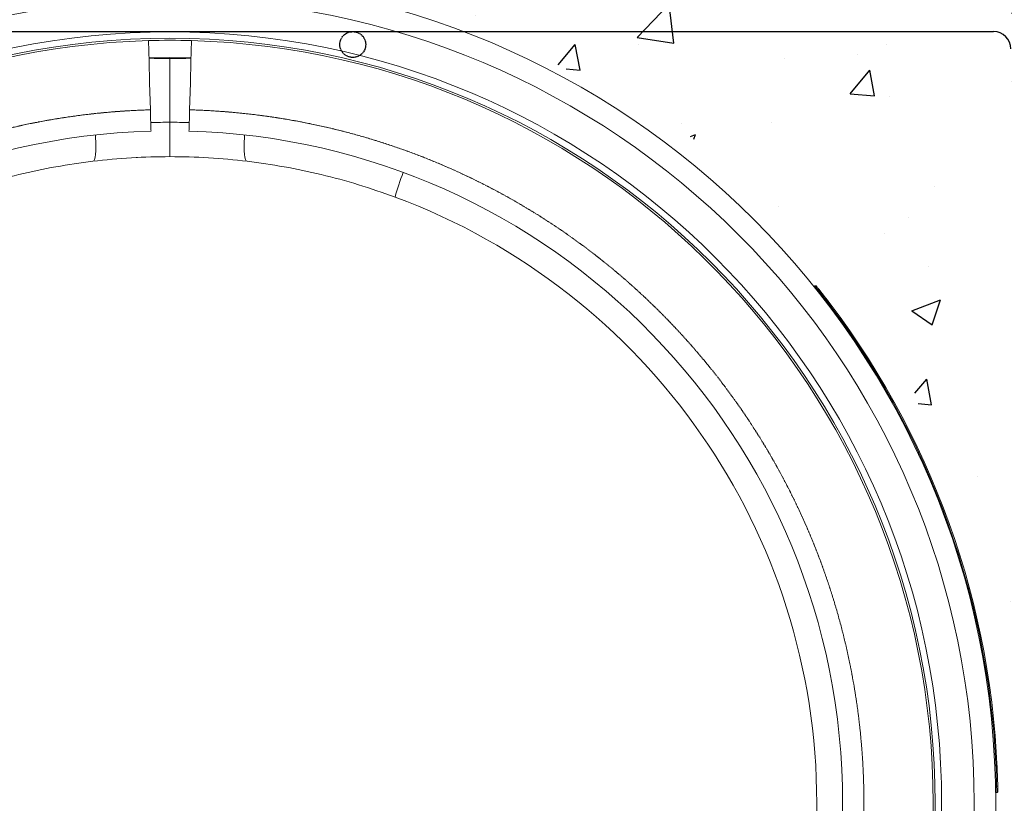
# Model space of a CAD drawing. Units: millimetres. Extents: x -600 to 3654, y -1817 to -229.
# Drawn here: x -32 to 424, y -783 to -419 of the extents above; entities that cross this region are included whole.
import ezdxf

# ---------------------------------------------------------------- set-up
doc = ezdxf.new("R2010")
doc.units = ezdxf.units.MM
doc.linetypes.add('ACAD_ISO02W100', pattern=[15, 12, -3])
doc.linetypes.add('SLD-SOLID', pattern=[0])
for name, color, linetype in [('ACO CONCRETE', 253, 'SLD-SOLID'), ('ACO REINFORCEMENT', 253, 'Continuous'), ('ACO_DRAINAGE', 7, 'Continuous')]:
    doc.layers.add(name, color=color, linetype=linetype)

# ---------------------------------------------------------------- blocks, each defined once
blk = doc.blocks.new('ACO - 32840 - FEMALE END')
at = {"layer": 'ACO_DRAINAGE', "linetype": 'SLD-SOLID', "lineweight": 0}
for p, q in [((-9.72, 1065.02), (-10, 1074.86)), ((10, 1074.86), (9.72, 1065.02)), ((-9.77, 1066.86), (0, 1067)), ((-9.72, 1065.02), (-9.71, 1064.57)), ((-9.71, 1064.57), (-9.7, 1064.12)), ((-9.7, 1064.12), (-9.68, 1063.68)), ((0, 1067), (9.77, 1066.86)), ((0, 1036.99), (0, 1066.55)), ((9.68, 1063.68), (9.7, 1064.12)), ((9.7, 1064.12), (9.71, 1064.57)), ((9.71, 1064.57), (9.72, 1065.02)), ((-9.68, 1063.68), (-9.67, 1063.25)), ((-9.67, 1063.25), (-9.66, 1062.84)), ((-9.66, 1062.84), (-9.65, 1062.44)), ((-9.65, 1062.44), (-9.64, 1062.07)), ((-9.64, 1062.07), (-9.63, 1061.71)), ((-9.63, 1061.71), (-9.6, 1060.79)), ((-9.6, 1060.79), (-9.58, 1059.9)), ((-9.58, 1059.9), (-9.55, 1059.04)), ((9.55, 1059.04), (9.58, 1059.9)), ((9.58, 1059.9), (9.6, 1060.79)), ((9.6, 1060.79), (9.63, 1061.71)), ((9.63, 1061.71), (9.64, 1062.07)), ((9.64, 1062.07), (9.65, 1062.44)), ((9.65, 1062.44), (9.66, 1062.84)), ((9.66, 1062.84), (9.67, 1063.25)), ((9.67, 1063.25), (9.68, 1063.68)), ((-9.55, 1059.04), (-9.53, 1058.21)), ((-9.53, 1058.21), (-9.51, 1057.42)), ((-9.51, 1057.42), (-9.49, 1056.66)), ((-9.49, 1056.66), (-9.47, 1055.93)), ((-9.47, 1055.93), (-9.45, 1055.25)), ((-9.45, 1055.25), (-9.09, 1042.74)), ((9.09, 1042.74), (9.45, 1055.25)), ((9.45, 1055.25), (9.47, 1055.93)), ((9.47, 1055.93), (9.49, 1056.66)), ((9.49, 1056.66), (9.51, 1057.42)), ((9.51, 1057.42), (9.53, 1058.21)), ((9.53, 1058.21), (9.55, 1059.04)), ((-9.09, 1042.74), (-9.03, 1040.52)), ((9.03, 1040.52), (9.09, 1042.74)), ((-9.03, 1040.52), (-8.97, 1038.5)), ((-8.97, 1038.5), (-8.92, 1036.73)), ((-8.92, 1036.73), (-8.88, 1035.25)), ((8.88, 1035.25), (8.92, 1036.73)), ((8.92, 1036.73), (8.97, 1038.5)), ((8.97, 1038.5), (9.03, 1040.52)), ((-8.88, 1035.25), (-8.85, 1034.1)), ((-8.85, 1034.1), (-8.83, 1033.32)), ((-8.83, 1033.32), (-8.81, 1032.93)), ((-8.81, 1032.93), (-8.81, 1032.88)), ((8.81, 1032.93), (8.83, 1033.32)), ((8.81, 1032.88), (8.81, 1032.93)), ((8.83, 1033.32), (8.85, 1034.1)), ((8.85, 1034.1), (8.88, 1035.25)), ((-34.48, 1029.9), (-34.56, 1031.08)), ((-34.37, 1027.62), (-34.48, 1029.9)), ((-34.35, 1025.51), (-34.37, 1027.62)), ((34.35, 1025.51), (34.37, 1027.62)), ((34.37, 1027.62), (34.48, 1029.9)), ((34.48, 1029.9), (34.56, 1031.08)), ((-34.54, 1022.01), (-34.41, 1023.63)), ((-34.41, 1023.63), (-34.35, 1025.51)), ((34.41, 1023.63), (34.35, 1025.51)), ((34.54, 1022.01), (34.41, 1023.63)), ((-35.78, 1018.86), (-35.38, 1019.1)), ((-35.38, 1019.1), (-35.03, 1019.72)), ((-35.03, 1019.72), (-34.75, 1020.69)), ((-34.75, 1020.69), (-34.54, 1022.01)), ((-15.63, 1020.59), (-15, 1020.62)), ((34.75, 1020.69), (34.54, 1022.01)), ((35.03, 1019.72), (34.75, 1020.69)), ((35.38, 1019.1), (35.03, 1019.72)), ((35.78, 1018.86), (35.38, 1019.1)), ((299.1, 961.02), (298.71, 960.71)), ((300.97, 958.67), (300.58, 958.36)), ((383.42, 729.01), (382.92, 729)), ((383.47, 726.01), (382.97, 726))]:
    blk.add_line(p, q, dxfattribs=at)
for centre, radius, start, end in [((0, 721), 383, 90, 180), ((0, 721), 383, 0, 90), ((0, 721), 373, 0, 180), ((0, 721), 357.91, 0, 180), ((0, 721), 354.91, 0, 180), ((0, 721), 354, 91.6187, 180), ((0, 721), 354, 88.3813, 91.6187), ((0, 721), 354, 0, 88.3813), ((0, 721), 345.55, 88.3813, 91.6187), ((2.78, 721), 316, 90.5038, 92.1223), ((-2.78, 721), 316, 87.8777, 89.4962), ((0, 721), 312, 91.6187, 180), ((0, 721), 312, 0, 88.3813), ((0, 721), 300, 90, 96.8497), ((0, 721), 300, 83.1503, 90), ((223.52, 968.62), 123.81, 158.6781, 164.2363), ((0, 721), 300, 0, 69.6408), ((0, 721), 383.5, 1.1968, 38.2969), ((0, 721), 384, 1.1968, 38.2968), ((-600, 721), 912, 323.1301, 0), ((-600, 721), 954, 323.1301, 0), ((-600, 721), 954.91, 323.1301, 0), ((-600, 721), 957.91, 323.1301, 0), ((-600, 721), 900, 349.71406, 0), ((-600, 721), 973, 356.37497, 0), ((-600, 721), 983, 356.37497, 0)]:
    blk.add_arc(centre, radius, start, end, dxfattribs=at)
at = {"layer": 'ACO_DRAINAGE', "linetype": 'ACAD_ISO02W100', "lineweight": 0, "ltscale": 0.05}
for centre, radius, start, end in [((0, 721), 321.87, 91.6187, 180), ((0, 721), 321.87, 0, 88.3813), ((-600, 721), 921.87, 323.1301, 0)]:
    blk.add_arc(centre, radius, start, end, dxfattribs=at)
at = {"layer": 'ACO_DRAINAGE', "linetype": 'SLD-SOLID', "lineweight": 0}
for points, knots in [([(0, 1036.99), (0, 1036.1), (0, 1034.32), (0, 1031.73), (0, 1029.29), (0, 1027.06), (0, 1025.12), (0, 1023.48), (0, 1022.23), (0, 1021.23), (0, 1021.08), (0, 1021)], [0, 0, 0, 0, 0.105313, 0.210628, 0.315909, 0.421198, 0.527123, 0.633056, 0.740567, 0.848083, 1, 1, 1, 1]), ([(-35.78, 1018.86), (-41.51, 1018.07), (-52.98, 1016.5), (-70.22, 1012.82), (-87.42, 1008.22), (-98.72, 1004.25), (-104.37, 1002.26)], [0, 0, 0, 0, 0.247498, 0.494995, 0.747496, 1, 1, 1, 1]), ([(35.78, 1018.86), (41.51, 1018.07), (52.98, 1016.5), (70.22, 1012.82), (87.42, 1008.22), (98.72, 1004.25), (104.37, 1002.26)], [0, 0, 0, 0, 0.247498, 0.494995, 0.747496, 1, 1, 1, 1]), ([(299.81, 960.94), (299.76, 960.99), (299.67, 961.08), (299.47, 961.14), (299.27, 961.12), (299.16, 961.05), (299.1, 961.02)], [0, 0, 0, 0, 0.249994, 0.5, 0.749999, 1, 1, 1, 1]), ([(300.97, 958.67), (300.97, 958.67), (300.74, 958.91), (300.36, 959.48), (299.78, 960.17), (299.36, 960.71), (299.13, 960.98), (299.11, 961.01), (299.1, 961.02)], [0, 0, 0, 0, 0.000009, 0.2163372, 0.4324282, 0.6473418, 0.8619963, 1, 1, 1, 1]), ([(299.81, 960.94), (299.81, 960.93), (299.83, 960.91), (300.02, 960.68), (300.37, 960.24), (300.84, 959.65), (301.19, 959.2), (301.37, 958.98)], [0, 0, 0, 0, 0.137892, 0.352338, 0.567165, 0.783335, 1, 1, 1, 1]), ([(300.97, 958.67), (301.03, 958.71), (301.13, 958.79), (301.26, 958.89), (301.35, 958.96), (301.36, 958.97), (301.37, 958.98)], [0, 0, 0, 0, 0.24999, 0.499994, 0.750008, 1, 1, 1, 1]), ([(304.3, 955.22), (304.33, 955.17), (304.4, 955.09), (304.91, 954.42), (305.67, 953.43), (306.57, 952.25), (307.19, 951.41), (307.47, 951.04)], [0, 0, 0, 0, 0.202279, 0.404402, 0.610821, 0.826601, 1, 1, 1, 1]), ([(383.56, 739.3), (383.59, 738.69), (383.65, 737.47), (383.71, 735.85), (383.76, 734.67), (383.78, 734.13), (383.78, 734.08), (383.78, 734.06)], [0, 0, 0, 0, 0.22767, 0.455485, 0.678514, 0.891381, 1, 1, 1, 1]), ([(383.42, 729.01), (383.48, 729.01), (383.61, 729.01), (383.78, 729.02), (383.89, 729.02), (383.91, 729.02), (383.92, 729.02)], [0, 0, 0, 0, 0.25, 0.499965, 0.750005, 1, 1, 1, 1]), ([(383.47, 726.01), (383.47, 726.01), (383.47, 726.01), (383.47, 726.12), (383.46, 726.62), (383.45, 727.39), (383.43, 728.23), (383.42, 728.79), (383.42, 729.01)], [0, 0, 0, 0, 0.000025, 0.214931, 0.428979, 0.644359, 0.858966, 1, 1, 1, 1]), ([(383.47, 726.01), (383.53, 726.01), (383.66, 726.03), (383.83, 726.15), (383.94, 726.32), (383.95, 726.45), (383.96, 726.51)], [0, 0, 0, 0, 0.249991, 0.499965, 0.749977, 1, 1, 1, 1]), ([(383.92, 729.02), (383.92, 728.84), (383.93, 728.37), (383.94, 727.67), (383.95, 727.03), (383.96, 726.6), (383.96, 726.54), (383.96, 726.51)], [0, 0, 0, 0, 0.141173, 0.355899, 0.571258, 0.785312, 1, 1, 1, 1])]:
    blk.add_open_spline(points, degree=3, knots=knots, dxfattribs=at)

msp = doc.modelspace()

# ---------------------------------------------------------------- hatches: boundary and pattern name
at = {"layer": 'ACO CONCRETE', "lineweight": -3}
h = msp.add_hatch(dxfattribs=at)
h.set_pattern_fill('AR-CONC', color=256, scale=0.75)
edge = h.paths.add_edge_path()
edge.add_line((-484.64, -1604.72), (559.1, -1604.72))
edge.add_line((559.1, -1604.72), (559.1, -338.85))
edge.add_line((559.1, -338.85), (345.22, -338.85))
edge.add_line((345.22, -338.85), (80.81, -266.87))
edge.add_line((80.81, -266.87), (80.81, -267.18))
edge.add_line((80.81, -267.18), (75.8, -267.14))
edge.add_line((75.8, -267.14), (75.48, -299.57))
edge.add_line((75.48, -299.57), (93.38, -299.72))
edge.add_line((93.38, -299.72), (111.07, -328.13))
edge.add_line((111.07, -328.13), (110.19, -360.87))
edge.add_line((110.19, -360.87), (91.63, -372.22))
edge.add_line((91.63, -372.22), (97.53, -391.69))
edge.add_line((97.53, -391.69), (98.31, -392.77))
edge.add_line((98.31, -392.77), (98.31, -391.85))
edge.add_line((98.31, -391.85), (239.2, -391.85))
edge.add_arc((239.2, -387.85), 4, 180, 270, ccw=False)
edge.add_arc((239.2, -387.85), 4, 0, 180, ccw=False)
edge.add_arc((239.2, -387.85), 4, -90, 0, ccw=False)
edge.add_line((239.2, -391.85), (339.2, -391.85))
edge.add_arc((339.2, -387.85), 4, 180, 270, ccw=False)
edge.add_arc((339.2, -387.85), 4, 0, 180, ccw=False)
edge.add_arc((339.2, -387.85), 4, -90, 0, ccw=False)
edge.add_line((339.2, -391.85), (439.2, -391.85))
edge.add_arc((439.2, -387.85), 4, 180, 270, ccw=False)
edge.add_arc((439.2, -387.85), 4, 90, 180, ccw=False)
edge.add_line((439.2, -383.85), (406.94, -383.85))
edge.add_line((406.94, -383.85), (406.94, -375.85))
edge.add_line((406.94, -375.85), (472.22, -375.85))
edge.add_arc((472.22, -387.85), 12, 0, 90, ccw=False)
edge.add_line((484.22, -387.85), (484.22, -803.92))
edge.add_arc((488.22, -803.92), 4, 0, 180, ccw=False)
edge.add_arc((488.22, -803.92), 4, -180, 0, ccw=False)
edge.add_line((484.22, -803.92), (484.22, -965.47))
edge.add_line((484.22, -965.47), (476.22, -965.47))
edge.add_line((476.22, -965.47), (476.22, -503.92))
edge.add_arc((472.22, -503.92), 4, -180, 0, ccw=False)
edge.add_arc((472.22, -503.92), 4, 0, 180, ccw=False)
edge.add_line((476.22, -503.92), (476.22, -387.85))
edge.add_arc((472.22, -387.85), 4, 0, 90)
edge.add_line((472.22, -383.85), (439.2, -383.85))
edge.add_arc((439.2, -387.85), 4, 0, 90, ccw=False)
edge.add_arc((439.2, -387.85), 4, -90, 0, ccw=False)
edge.add_line((439.2, -391.85), (98.31, -391.85))
edge.add_line((98.31, -391.85), (98.31, -392.77))
edge.add_line((98.31, -392.77), (107.31, -405.18))
edge.add_line((107.31, -405.18), (129.93, -407.05))
edge.add_line((129.93, -407.05), (193.97, -427.52))
edge.add_line((193.97, -427.52), (279.29, -473.76))
edge.add_line((279.29, -473.76), (376.08, -571.38))
edge.add_line((376.08, -571.38), (418.29, -705.51))
edge.add_line((418.29, -705.51), (427.6, -786.27))
edge.add_line((427.6, -786.27), (424.81, -848.66))
edge.add_line((424.81, -848.66), (440.07, -885.43))
edge.add_line((440.07, -885.43), (466, -911.82))
edge.add_line((466, -911.82), (470.69, -929.04))
edge.add_line((470.69, -929.04), (471.18, -942.72))
edge.add_line((471.18, -942.72), (464.37, -959.87))
edge.add_line((464.37, -959.87), (455.78, -968.2))
edge.add_line((455.78, -968.2), (426.74, -982.24))
edge.add_line((426.74, -982.24), (409.33, -995.44))
edge.add_line((409.33, -995.44), (400.14, -1013.78))
edge.add_line((400.14, -1013.78), (363.83, -1130.01))
edge.add_line((363.83, -1130.01), (312.85, -1249.21))
edge.add_line((312.85, -1249.21), (268.75, -1322.72))
edge.add_line((268.75, -1322.72), (289.65, -1375.56))
edge.add_line((289.65, -1375.56), (329.24, -1412.46))
edge.add_line((329.24, -1412.46), (350.96, -1430.71))
edge.add_line((350.96, -1430.71), (357.55, -1451.59))
edge.add_line((357.55, -1451.59), (360.16, -1459.83))
edge.add_line((360.16, -1459.83), (364.42, -1461.85))
edge.add_line((364.42, -1461.85), (373.7, -1462.56))
edge.add_line((373.7, -1462.56), (381.22, -1466.75))
edge.add_line((381.22, -1466.75), (383.47, -1474.84))
edge.add_line((383.47, -1474.84), (382.64, -1485.44))
edge.add_line((382.64, -1485.44), (378.03, -1499.55))
edge.add_line((378.03, -1499.55), (374.63, -1500.36))
edge.add_line((374.63, -1500.36), (366.56, -1503.61))
edge.add_line((366.56, -1503.61), (360.51, -1505.93))
edge.add_line((360.51, -1505.93), (290.76, -1505.97))
edge.add_arc((287.23, -1507.85), 4, 0, 28.0366, ccw=False)
edge.add_arc((287.23, -1507.85), 4, -90, 0, ccw=False)
edge.add_line((287.23, -1511.85), (387.23, -1511.85))
edge.add_arc((387.23, -1507.85), 4, 180, 270, ccw=False)
edge.add_arc((387.23, -1507.85), 4, 0, 180, ccw=False)
edge.add_arc((387.23, -1507.85), 4, -90, 0, ccw=False)
edge.add_line((387.23, -1511.85), (412.01, -1511.85))
edge.add_line((412.01, -1511.85), (412.01, -1519.85))
edge.add_line((412.01, -1519.85), (-337.55, -1519.85))
edge.add_line((-337.55, -1519.85), (-337.55, -1511.85))
edge.add_line((-337.55, -1511.85), (-312.77, -1511.85))
edge.add_arc((-312.77, -1507.85), 4, 180, 270, ccw=False)
edge.add_arc((-312.77, -1507.85), 4, 0, 180, ccw=False)
edge.add_arc((-312.77, -1507.85), 4, -90, 0, ccw=False)
edge.add_line((-312.77, -1511.85), (-212.77, -1511.85))
edge.add_arc((-212.77, -1507.85), 4, 180, 270, ccw=False)
edge.add_arc((-212.77, -1507.85), 4, 89.468, 180, ccw=False)
edge.add_line((-212.74, -1503.85), (-285.78, -1503.11))
edge.add_line((-285.78, -1503.11), (-291.83, -1503.11))
edge.add_line((-291.83, -1503.11), (-299.89, -1501.62))
edge.add_line((-299.89, -1501.62), (-307.62, -1496.54))
edge.add_line((-307.62, -1496.54), (-307.73, -1482.43))
edge.add_line((-307.73, -1482.43), (-308.47, -1471.82))
edge.add_line((-308.47, -1471.82), (-305.42, -1464.51))
edge.add_line((-305.42, -1464.51), (-298.6, -1461.02))
edge.add_line((-298.6, -1461.02), (-289.33, -1461.02))
edge.add_line((-289.33, -1461.02), (-285.03, -1457.02))
edge.add_line((-285.03, -1457.02), (-282.35, -1448.79))
edge.add_line((-282.35, -1448.79), (-275.58, -1427.98))
edge.add_line((-275.58, -1427.98), (-253.7, -1409.92))
edge.add_line((-253.7, -1409.92), (-213.79, -1373.37))
edge.add_line((-213.79, -1373.37), (-192.43, -1320.71))
edge.add_line((-192.43, -1320.71), (-235.88, -1246.81))
edge.add_line((-235.88, -1246.81), (-290.2, -1127.13))
edge.add_line((-290.2, -1127.13), (-321.12, -1010.63))
edge.add_line((-321.12, -1010.63), (-330.14, -992.21))
edge.add_line((-330.14, -992.21), (-347.44, -978.86))
edge.add_line((-347.44, -978.86), (-376.36, -964.57))
edge.add_line((-376.36, -964.57), (-390.54, -956.12))
edge.add_line((-390.54, -956.12), (-395.1, -938.93))
edge.add_line((-395.1, -938.93), (-395.1, -925.25))
edge.add_line((-395.1, -925.25), (-386.09, -908.1))
edge.add_line((-386.09, -908.1), (-359.93, -881.94))
edge.add_line((-359.93, -881.94), (-348.06, -845.27))
edge.add_line((-348.06, -845.27), (-352.02, -782.85))
edge.add_line((-352.02, -782.85), (-342.89, -699.85))
edge.add_line((-342.89, -699.85), (-290.36, -568.48))
edge.add_line((-290.36, -568.48), (-195.56, -471.68))
edge.add_line((-195.56, -471.68), (-109.84, -426.19))
edge.add_line((-109.84, -426.19), (-45.62, -406.29))
edge.add_line((-45.62, -406.29), (-22.98, -404.61))
edge.add_line((-22.98, -404.61), (-16.07, -391.18))
edge.add_line((-16.07, -391.18), (-19.69, -389.48))
edge.add_line((-19.69, -389.48), (-13.22, -371.53))
edge.add_line((-13.22, -371.53), (-0.95, -327.75))
edge.add_line((-0.95, -327.75), (3.58, -327.75))
edge.add_line((3.58, -327.75), (9.73, -303.08))
edge.add_line((9.73, -303.08), (9.73, -266.85))
edge.add_line((9.73, -266.85), (4.71, -266.85))
edge.add_line((4.71, -266.85), (4.71, -262.85))
edge.add_line((4.71, -262.85), (-0.27, -262.85))
edge.add_line((-0.27, -262.85), (-0.27, -257.85))
edge.add_line((-0.27, -257.85), (-0.27, -246.85))
edge.add_line((-0.27, -246.85), (3.73, -246.85))
edge.add_line((3.73, -246.85), (3.63, -231.85))
edge.add_line((3.63, -231.85), (1.19, -228.85))
edge.add_line((1.19, -228.85), (-484.64, -228.85))
edge.add_line((-484.64, -228.85), (-484.64, -338.85))
edge.add_line((-484.64, -338.85), (-484.64, -1604.72))
edge = h.paths.add_edge_path(flags=16)
edge.add_arc((-396.05, -387.85), 12, 90, 180, ccw=False)
edge.add_line((-396.05, -375.85), (-330.77, -375.85))
edge.add_line((-330.77, -375.85), (-330.77, -383.85))
edge.add_line((-330.77, -383.85), (-363.03, -383.85))
edge.add_arc((-363.03, -387.85), 4, 0, 90, ccw=False)
edge.add_arc((-363.03, -387.85), 4, -90, 0, ccw=False)
edge.add_line((-363.03, -391.85), (-263.03, -391.85))
edge.add_arc((-263.03, -387.85), 4, 180, 270, ccw=False)
edge.add_arc((-263.03, -387.85), 4, 0, 180, ccw=False)
edge.add_arc((-263.03, -387.85), 4, -90, 0, ccw=False)
edge.add_line((-263.03, -391.85), (-163.03, -391.85))
edge.add_arc((-163.03, -387.85), 4, 180, 270, ccw=False)
edge.add_arc((-163.03, -387.85), 4, 0, 180, ccw=False)
edge.add_arc((-163.03, -387.85), 4, -90, 0, ccw=False)
edge.add_line((-163.03, -391.85), (-23.85, -391.85))
edge.add_line((-23.85, -391.85), (-23.85, -399.85))
edge.add_line((-23.85, -399.85), (-380.05, -399.85))
edge.add_arc((-380.05, -403.85), 4, 90, 180)
edge.add_line((-384.05, -403.85), (-384.05, -525.18))
edge.add_line((-384.05, -525.18), (-392.05, -525.18))
edge.add_line((-392.05, -525.18), (-392.05, -503.92))
edge.add_arc((-396.05, -503.92), 4, -180, 0, ccw=False)
edge.add_line((-400.05, -503.92), (-400.05, -965.47))
edge.add_line((-400.05, -965.47), (-408.05, -965.47))
edge.add_line((-408.05, -965.47), (-408.05, -803.92))
edge.add_arc((-412.05, -803.92), 4, -180, 0, ccw=False)
edge.add_arc((-412.05, -803.92), 4, 0, 180, ccw=False)
edge.add_line((-408.05, -803.92), (-408.05, -387.85))

# ---------------------------------------------------------------- linework, layer by layer
at = {"layer": 'ACO REINFORCEMENT', "linetype": 'ACAD_ISO02W100', "lineweight": -3, "ltscale": 0.05}
msp.add_line((-98.88, -424.85), (173.33, -424.85), dxfattribs=at)
at = {"layer": 'ACO REINFORCEMENT', "lineweight": -3}
msp.add_line((173.33, -424.85), (419.23, -424.85), dxfattribs=at)
at = {"layer": 'ACO REINFORCEMENT', "linetype": 'ACAD_ISO02W100', "lineweight": -3, "ltscale": 0.05}
msp.add_circle((122.01, -430.84), 6, dxfattribs=at)
at = {"layer": 'ACO REINFORCEMENT', "lineweight": -3}
for radius in [24, 8]:
    msp.add_arc((419.23, -432.85), radius, 0, 90, dxfattribs=at)

# ---------------------------------------------------------------- block references
at = {"layer": 'ACO_DRAINAGE', "lineweight": -3}
msp.add_blockref('ACO - 32840 - FEMALE END', (37.23, -1503.85), dxfattribs=at)

doc.saveas('drawing.dxf')
